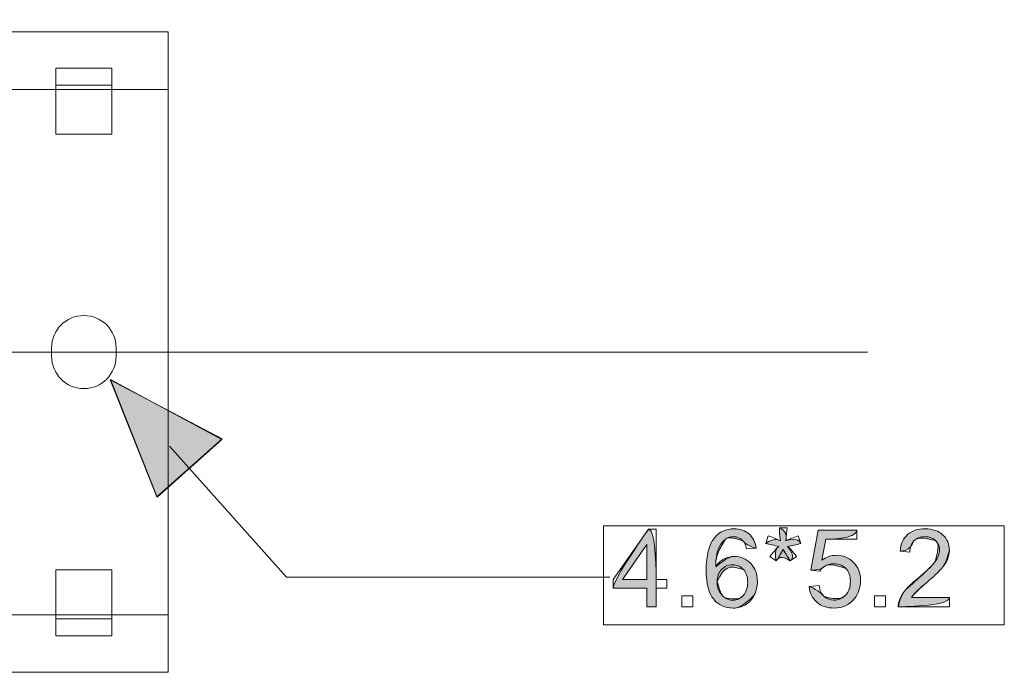
# Model space of a CAD drawing. Units: inches. Extents: x 0 to 6, y 0.87 to 5.13.
# Drawn here: x 3.36 to 3.75, y 3.41 to 3.67 of the extents above; entities that cross this region are included whole.
import ezdxf

# ---------------------------------------------------------------- set-up
doc = ezdxf.new("R2010")
doc.units = ezdxf.units.IN
doc.header["$MEASUREMENT"] = 0
doc.layers.add('slide profiles', color=7, linetype='Continuous')

# ---------------------------------------------------------------- blocks, each defined once
blk = doc.blocks.new('block 2856')
at = {"layer": 'slide profiles', "color": 7, "lineweight": 9, "true_color": 0xffffff}
blk.add_lwpolyline([(3.42091, 3.41494), (0.60037, 3.41494)], dxfattribs=at)
blk = doc.blocks.new('block 2857')
at = {"layer": 'slide profiles', "color": 7, "lineweight": 9, "true_color": 0xffffff}
blk.add_lwpolyline([(0.60037, 3.43768), (3.42091, 3.43768)], dxfattribs=at)
blk = doc.blocks.new('block 2858')
at = {"layer": 'slide profiles', "color": 7, "lineweight": 9, "true_color": 0xffffff}
blk.add_lwpolyline([(0.60037, 3.6681), (3.42091, 3.6681)], dxfattribs=at)
blk = doc.blocks.new('block 2859')
at = {"layer": 'slide profiles', "color": 7, "lineweight": 9, "true_color": 0xffffff}
blk.add_lwpolyline([(0.60037, 3.64536), (3.42091, 3.64536)], dxfattribs=at)
blk = doc.blocks.new('block 2933')
at = {"layer": 'slide profiles', "color": 7, "lineweight": 9, "true_color": 0xffffff}
blk.add_lwpolyline([(3.37645, 3.647), (3.39867, 3.647)], dxfattribs=at)
blk = doc.blocks.new('block 2938')
at = {"layer": 'slide profiles', "color": 7, "lineweight": 9, "true_color": 0xffffff}
blk.add_lwpolyline([(3.37645, 3.45545), (3.39867, 3.45545)], dxfattribs=at)
blk = doc.blocks.new('block 2939')
at = {"layer": 'slide profiles', "color": 7, "lineweight": 9, "true_color": 0xffffff}
blk.add_lwpolyline([(3.37645, 3.62759), (3.39867, 3.62759)], dxfattribs=at)
blk = doc.blocks.new('block 2940')
at = {"layer": 'slide profiles', "color": 7, "lineweight": 9, "true_color": 0xffffff}
blk.add_open_spline([(3.40032, 3.5432), (3.40032, 3.55025), (3.39467, 3.55595), (3.38755, 3.55595), (3.38052, 3.55595), (3.3748, 3.55025), (3.3748, 3.5432)], degree=3, knots=[0, 0, 0, 0, 1, 1, 1, 2, 2, 2, 2], dxfattribs=at)
blk = doc.blocks.new('block 2941')
at = {"layer": 'slide profiles', "color": 7, "lineweight": 9, "true_color": 0xffffff}
blk.add_lwpolyline([(3.40032, 3.53985), (3.40032, 3.5432)], dxfattribs=at)
blk = doc.blocks.new('block 2942')
at = {"layer": 'slide profiles', "color": 7, "lineweight": 9, "true_color": 0xffffff}
blk.add_lwpolyline([(3.40032, 3.5432), (3.40032, 3.53985)], dxfattribs=at)
blk = doc.blocks.new('block 2943')
at = {"layer": 'slide profiles', "color": 7, "lineweight": 9, "true_color": 0xffffff}
blk.add_lwpolyline([(3.3748, 3.5432), (3.3748, 3.53985)], dxfattribs=at)
blk = doc.blocks.new('block 2944')
at = {"layer": 'slide profiles', "color": 7, "lineweight": 9, "true_color": 0xffffff}
blk.add_lwpolyline([(3.3748, 3.53985), (3.3748, 3.5432)], dxfattribs=at)
blk = doc.blocks.new('block 2945')
at = {"layer": 'slide profiles', "color": 7, "lineweight": 9, "true_color": 0xffffff}
blk.add_open_spline([(3.3748, 3.53985), (3.3748, 3.5328), (3.38052, 3.52708), (3.38755, 3.52708), (3.39467, 3.52708), (3.40032, 3.5328), (3.40032, 3.53985)], degree=3, knots=[0, 0, 0, 0, 1, 1, 1, 2, 2, 2, 2], dxfattribs=at)
blk = doc.blocks.new('block 2951')
at = {"layer": 'slide profiles', "color": 7, "lineweight": 9, "true_color": 0xffffff}
blk.add_lwpolyline([(3.39867, 3.647), (3.39867, 3.62759)], dxfattribs=at)
blk = doc.blocks.new('block 2952')
at = {"layer": 'slide profiles', "color": 7, "lineweight": 9, "true_color": 0xffffff}
blk.add_lwpolyline([(3.37645, 3.647), (3.37645, 3.62759)], dxfattribs=at)
blk = doc.blocks.new('block 3050')
at = {"layer": 'slide profiles', "color": 7, "lineweight": 9, "true_color": 0xffffff}
blk.add_lwpolyline([(3.37645, 3.43603), (3.39867, 3.43603)], dxfattribs=at)
blk = doc.blocks.new('block 3051')
at = {"layer": 'slide profiles', "color": 7, "lineweight": 9, "true_color": 0xffffff}
blk.add_lwpolyline([(3.39867, 3.43603), (3.39867, 3.45545)], dxfattribs=at)
blk = doc.blocks.new('block 3052')
at = {"layer": 'slide profiles', "color": 7, "lineweight": 9, "true_color": 0xffffff}
blk.add_lwpolyline([(3.37645, 3.43603), (3.37645, 3.45545)], dxfattribs=at)
blk = doc.blocks.new('block 3053')
at = {"layer": 'slide profiles', "color": 7, "lineweight": 9, "true_color": 0xffffff}
blk.add_lwpolyline([(3.42091, 3.6681), (3.42091, 3.41493)], dxfattribs=at)
blk = doc.blocks.new('block 3054')
at = {"layer": 'slide profiles', "color": 7, "lineweight": 9, "true_color": 0xffffff}
blk.add_lwpolyline([(0.12732, 3.54153), (3.6974, 3.54153)], dxfattribs=at)
blk = doc.blocks.new('block 3058')
at = {"layer": 'slide profiles', "color": 7, "lineweight": 9, "true_color": 0xffffff}
blk.add_lwpolyline([(3.37645, 3.42935), (3.39867, 3.42935)], dxfattribs=at)
blk = doc.blocks.new('block 3059')
at = {"layer": 'slide profiles', "color": 7, "lineweight": 9, "true_color": 0xffffff}
blk.add_lwpolyline([(3.37645, 3.43603), (3.37645, 3.42935)], dxfattribs=at)
blk = doc.blocks.new('block 3060')
at = {"layer": 'slide profiles', "color": 7, "lineweight": 9, "true_color": 0xffffff}
blk.add_lwpolyline([(3.39867, 3.43603), (3.39867, 3.42935)], dxfattribs=at)
blk = doc.blocks.new('block 3061')
at = {"layer": 'slide profiles', "color": 7, "lineweight": 9, "true_color": 0xffffff}
blk.add_lwpolyline([(3.37645, 3.65367), (3.39867, 3.65367)], dxfattribs=at)
blk = doc.blocks.new('block 3062')
at = {"layer": 'slide profiles', "color": 7, "lineweight": 9, "true_color": 0xffffff}
blk.add_lwpolyline([(3.37645, 3.64701), (3.37645, 3.65367)], dxfattribs=at)
blk = doc.blocks.new('block 3063')
at = {"layer": 'slide profiles', "color": 7, "lineweight": 9, "true_color": 0xffffff}
blk.add_lwpolyline([(3.39867, 3.64701), (3.39867, 3.65367)], dxfattribs=at)
blk = doc.blocks.new('block 3481')
at = {"layer": 'slide profiles', "color": 7, "lineweight": 9, "true_color": 0xffffff}
blk.add_lwpolyline([(3.59307, 3.43366), (3.75153, 3.43366), (3.75153, 3.47281), (3.59307, 3.47281), (3.59307, 3.43366)], dxfattribs=at)
blk = doc.blocks.new('block 3482')
at = {"layer": 'slide profiles', "color": 7, "lineweight": 9, "true_color": 0xffffff}
blk.add_lwpolyline([(3.61015, 3.44084), (3.61015, 3.44818), (3.59684, 3.44818), (3.59684, 3.45164), (3.61084, 3.47151), (3.61392, 3.47151), (3.61392, 3.45164), (3.61806, 3.45164), (3.61806, 3.44818), (3.61392, 3.44818), (3.61392, 3.44084), (3.61015, 3.44084)], dxfattribs=at)
blk = doc.blocks.new('block 3483')
at = {"layer": 'slide profiles', "color": 7, "lineweight": 9, "true_color": 0xffffff}
blk.add_lwpolyline([(3.61015, 3.45164), (3.61015, 3.46547), (3.60055, 3.45164), (3.61015, 3.45164)], dxfattribs=at)
blk = doc.blocks.new('block 3484')
at = {"layer": 'slide profiles', "true_color": 0x231f20}
h = blk.add_hatch(color=179, dxfattribs=at)
h.dxf.hatch_style = 2
edge = h.paths.add_edge_path()
edge.add_spline(control_points=[(3.61015, 3.44084), (3.61015, 3.44084), (3.61015, 3.44818), (3.61015, 3.44818), (3.61015, 3.44818), (3.59684, 3.44818), (3.59684, 3.44818), (3.59684, 3.45164), (3.61084, 3.47151), (3.61084, 3.47151), (3.61392, 3.47151), (3.61392, 3.45164), (3.61392, 3.45164), (3.61392, 3.44818), (3.61392, 3.44084), (3.61392, 3.44084), (3.61015, 3.44084), (3.61015, 3.44084), (3.61015, 3.44084)], knot_values=[0, 0, 0, 0, 1, 1, 1, 2, 2, 2, 3, 3, 3, 4, 4, 4, 5, 5, 5, 6, 6, 6, 6], degree=3, periodic=1)
h.paths.add_polyline_path([(3.61015, 3.45164), (3.61015, 3.46547), (3.60055, 3.45164)])
at = {"layer": 'slide profiles', "lineweight": 0}
blk.add_lwpolyline([(3.61015, 3.45164), (3.61015, 3.46547), (3.60055, 3.45164), (3.61015, 3.45164), (3.61015, 3.45164)], dxfattribs=at)
blk.add_open_spline([(3.61015, 3.44084), (3.61015, 3.44084), (3.61015, 3.44818), (3.61015, 3.44818), (3.61015, 3.44818), (3.59684, 3.44818), (3.59684, 3.44818), (3.59684, 3.45164), (3.61084, 3.47151), (3.61084, 3.47151), (3.61392, 3.47151), (3.61392, 3.45164), (3.61392, 3.45164), (3.61392, 3.44818), (3.61392, 3.44084), (3.61392, 3.44084), (3.61015, 3.44084), (3.61015, 3.44084), (3.61015, 3.44084)], degree=3, knots=[0, 0, 0, 0, 1, 1, 1, 2, 2, 2, 3, 3, 3, 4, 4, 4, 5, 5, 5, 6, 6, 6, 6], dxfattribs=at)
blk = doc.blocks.new('block 3485')
at = {"layer": 'slide profiles', "color": 7, "lineweight": 9, "true_color": 0xffffff}
blk.add_lwpolyline([(3.62402, 3.44084), (3.62402, 3.44513), (3.62831, 3.44513), (3.62831, 3.44084), (3.62402, 3.44084)], dxfattribs=at)
blk = doc.blocks.new('block 3486')
at = {"layer": 'slide profiles', "lineweight": 0}
blk.add_lwpolyline([(3.62402, 3.44084), (3.62402, 3.44084)], dxfattribs=at)
blk = doc.blocks.new('block 3487')
at = {"layer": 'slide profiles', "color": 7, "lineweight": 9, "true_color": 0xffffff}
blk.add_open_spline([(3.65336, 3.46401), (3.65336, 3.46401), (3.6496, 3.46371), (3.6496, 3.46371), (3.64928, 3.46519), (3.6488, 3.46626), (3.64819, 3.46693), (3.64716, 3.46801), (3.64591, 3.46854), (3.64442, 3.46854), (3.64322, 3.46854), (3.64217, 3.46821), (3.64126, 3.46754), (3.64008, 3.46667), (3.63915, 3.46541), (3.63845, 3.46375), (3.63778, 3.4621), (3.63742, 3.45972), (3.6374, 3.45666), (3.63829, 3.45804), (3.6394, 3.45907), (3.64072, 3.45974), (3.64204, 3.4604), (3.64341, 3.46074), (3.64484, 3.46074), (3.64735, 3.46074), (3.64948, 3.45982), (3.65126, 3.45797), (3.65302, 3.45612), (3.6539, 3.45373), (3.6539, 3.4508), (3.6539, 3.44887), (3.65348, 3.44708), (3.65266, 3.44544), (3.65183, 3.44379), (3.65069, 3.44251), (3.64924, 3.44164), (3.64779, 3.44076), (3.64613, 3.44031), (3.6443, 3.44031), (3.64115, 3.44031), (3.6386, 3.44148), (3.63662, 3.44379), (3.63464, 3.44609), (3.63365, 3.44989), (3.63365, 3.45519), (3.63365, 3.46112), (3.63474, 3.46543), (3.63694, 3.46812), (3.63885, 3.47047), (3.64141, 3.47165), (3.64465, 3.47165), (3.64707, 3.47165), (3.64905, 3.47097), (3.65058, 3.46961), (3.65213, 3.46825), (3.65305, 3.46638), (3.65336, 3.46401)], degree=3, knots=[0, 0, 0, 0, 1, 1, 1, 2, 2, 2, 3, 3, 3, 4, 4, 4, 5, 5, 5, 6, 6, 6, 7, 7, 7, 8, 8, 8, 9, 9, 9, 10, 10, 10, 11, 11, 11, 12, 12, 12, 13, 13, 13, 14, 14, 14, 15, 15, 15, 16, 16, 16, 17, 17, 17, 18, 18, 18, 19, 19, 19, 19], dxfattribs=at)
blk = doc.blocks.new('block 3488')
at = {"layer": 'slide profiles', "color": 7, "lineweight": 9, "true_color": 0xffffff}
blk.add_open_spline([(3.63798, 3.45079), (3.63798, 3.44948), (3.63825, 3.44825), (3.63881, 3.44706), (3.63935, 3.44588), (3.64012, 3.44497), (3.64111, 3.44434), (3.6421, 3.44373), (3.64315, 3.44342), (3.64423, 3.44342), (3.64582, 3.44342), (3.64719, 3.44406), (3.64833, 3.44535), (3.64948, 3.44662), (3.65005, 3.44837), (3.65005, 3.45057), (3.65005, 3.4527), (3.64948, 3.45437), (3.64836, 3.45559), (3.64723, 3.45681), (3.64581, 3.45742), (3.64408, 3.45742), (3.64239, 3.45742), (3.64094, 3.45681), (3.63976, 3.45559), (3.63858, 3.45437), (3.63798, 3.45277), (3.63798, 3.45079)], degree=3, knots=[0, 0, 0, 0, 1, 1, 1, 2, 2, 2, 3, 3, 3, 4, 4, 4, 5, 5, 5, 6, 6, 6, 7, 7, 7, 8, 8, 8, 9, 9, 9, 9], dxfattribs=at)
blk = doc.blocks.new('block 3489')
at = {"layer": 'slide profiles', "true_color": 0x231f20}
h = blk.add_hatch(color=179, dxfattribs=at)
h.dxf.hatch_style = 2
edge = h.paths.add_edge_path()
edge.add_spline(control_points=[(3.65336, 3.46401), (3.64928, 3.46519), (3.6488, 3.46626), (3.64819, 3.46693), (3.64322, 3.46854), (3.64217, 3.46821), (3.64126, 3.46754), (3.63778, 3.4621), (3.63742, 3.45972), (3.6374, 3.45666), (3.64204, 3.4604), (3.64341, 3.46074), (3.64484, 3.46074), (3.64735, 3.46074), (3.64948, 3.45982), (3.65126, 3.45797), (3.65302, 3.45612), (3.6539, 3.45373), (3.6539, 3.4508), (3.6539, 3.44887), (3.65348, 3.44708), (3.65266, 3.44544), (3.64779, 3.44076), (3.64613, 3.44031), (3.6443, 3.44031), (3.64115, 3.44031), (3.6386, 3.44148), (3.63662, 3.44379), (3.63464, 3.44609), (3.63365, 3.44989), (3.63365, 3.45519), (3.63365, 3.46112), (3.63474, 3.46543), (3.63694, 3.46812), (3.63885, 3.47047), (3.64141, 3.47165), (3.64465, 3.47165), (3.64707, 3.47165), (3.64905, 3.47097), (3.65058, 3.46961), (3.65213, 3.46825), (3.65305, 3.46638), (3.65336, 3.46401)], knot_values=[0, 0, 0, 0, 1, 1, 1, 2, 2, 2, 3, 3, 3, 4, 4, 4, 5, 5, 5, 6, 6, 6, 7, 7, 7, 8, 8, 8, 9, 9, 9, 10, 10, 10, 11, 11, 11, 12, 12, 12, 13, 13, 13, 14, 14, 14, 14], degree=3, periodic=1)
edge = h.paths.add_edge_path()
edge.add_spline(control_points=[(3.63798, 3.45079), (3.63935, 3.44588), (3.64012, 3.44497), (3.64111, 3.44434), (3.64582, 3.44342), (3.64719, 3.44406), (3.64833, 3.44535), (3.64948, 3.44662), (3.65005, 3.44837), (3.65005, 3.45057), (3.65005, 3.4527), (3.64948, 3.45437), (3.64836, 3.45559), (3.64239, 3.45742), (3.64094, 3.45681), (3.63798, 3.45079)], knot_values=[0, 0, 0, 0, 1, 1, 1, 2, 2, 2, 3, 3, 3, 4, 4, 4, 5, 5, 5, 5], degree=3, periodic=1)
at = {"layer": 'slide profiles', "lineweight": 0}
for points, knots in [([(3.65336, 3.46401), (3.64928, 3.46519), (3.6488, 3.46626), (3.64819, 3.46693), (3.64322, 3.46854), (3.64217, 3.46821), (3.64126, 3.46754), (3.63778, 3.4621), (3.63742, 3.45972), (3.6374, 3.45666), (3.64204, 3.4604), (3.64341, 3.46074), (3.64484, 3.46074), (3.64735, 3.46074), (3.64948, 3.45982), (3.65126, 3.45797), (3.65302, 3.45612), (3.6539, 3.45373), (3.6539, 3.4508), (3.6539, 3.44887), (3.65348, 3.44708), (3.65266, 3.44544), (3.64779, 3.44076), (3.64613, 3.44031), (3.6443, 3.44031), (3.64115, 3.44031), (3.6386, 3.44148), (3.63662, 3.44379), (3.63464, 3.44609), (3.63365, 3.44989), (3.63365, 3.45519), (3.63365, 3.46112), (3.63474, 3.46543), (3.63694, 3.46812), (3.63885, 3.47047), (3.64141, 3.47165), (3.64465, 3.47165), (3.64707, 3.47165), (3.64905, 3.47097), (3.65058, 3.46961), (3.65213, 3.46825), (3.65305, 3.46638), (3.65336, 3.46401)], [0, 0, 0, 0, 1, 1, 1, 2, 2, 2, 3, 3, 3, 4, 4, 4, 5, 5, 5, 6, 6, 6, 7, 7, 7, 8, 8, 8, 9, 9, 9, 10, 10, 10, 11, 11, 11, 12, 12, 12, 13, 13, 13, 14, 14, 14, 14]), ([(3.63798, 3.45079), (3.63935, 3.44588), (3.64012, 3.44497), (3.64111, 3.44434), (3.64582, 3.44342), (3.64719, 3.44406), (3.64833, 3.44535), (3.64948, 3.44662), (3.65005, 3.44837), (3.65005, 3.45057), (3.65005, 3.4527), (3.64948, 3.45437), (3.64836, 3.45559), (3.64239, 3.45742), (3.64094, 3.45681), (3.63798, 3.45079)], [0, 0, 0, 0, 1, 1, 1, 2, 2, 2, 3, 3, 3, 4, 4, 4, 5, 5, 5, 5])]:
    blk.add_open_spline(points, degree=3, knots=knots, dxfattribs=at)
blk = doc.blocks.new('block 3490')
at = {"layer": 'slide profiles', "color": 7, "lineweight": 9, "true_color": 0xffffff}
blk.add_open_spline([(3.6572, 3.46588), (3.6572, 3.46588), (3.65816, 3.46885), (3.65816, 3.46885), (3.66039, 3.46808), (3.662, 3.4674), (3.663, 3.46683), (3.66273, 3.46935), (3.6626, 3.47109), (3.66258, 3.47204), (3.66258, 3.47204), (3.66562, 3.47204), (3.66562, 3.47204), (3.66557, 3.47066), (3.66542, 3.46893), (3.66513, 3.46684), (3.66657, 3.46758), (3.66821, 3.46824), (3.67007, 3.46885), (3.67007, 3.46885), (3.67103, 3.46588), (3.67103, 3.46588), (3.66926, 3.4653), (3.66752, 3.4649), (3.66583, 3.46471), (3.66668, 3.46397), (3.66787, 3.46265), (3.66942, 3.46075), (3.66942, 3.46075), (3.66691, 3.45898), (3.66691, 3.45898), (3.66611, 3.46009), (3.66515, 3.46158), (3.66405, 3.46348), (3.66302, 3.46151), (3.66211, 3.46001), (3.66132, 3.45898), (3.66132, 3.45898), (3.65885, 3.46075), (3.65885, 3.46075), (3.66048, 3.46275), (3.66163, 3.46408), (3.66233, 3.46471), (3.66054, 3.46507), (3.65883, 3.46545), (3.6572, 3.46588)], degree=3, knots=[0, 0, 0, 0, 1, 1, 1, 2, 2, 2, 3, 3, 3, 4, 4, 4, 5, 5, 5, 6, 6, 6, 7, 7, 7, 8, 8, 8, 9, 9, 9, 10, 10, 10, 11, 11, 11, 12, 12, 12, 13, 13, 13, 14, 14, 14, 15, 15, 15, 15], dxfattribs=at)
blk = doc.blocks.new('block 3491')
at = {"layer": 'slide profiles', "true_color": 0x231f20}
h = blk.add_hatch(color=179, dxfattribs=at)
h.dxf.hatch_style = 2
edge = h.paths.add_edge_path()
edge.add_spline(control_points=[(3.6572, 3.46588), (3.66039, 3.46808), (3.662, 3.4674), (3.663, 3.46683), (3.66273, 3.46935), (3.6626, 3.47109), (3.66258, 3.47204), (3.66557, 3.47066), (3.66542, 3.46893), (3.66513, 3.46684), (3.67007, 3.46885), (3.67103, 3.46588), (3.67103, 3.46588), (3.66926, 3.4653), (3.66752, 3.4649), (3.66583, 3.46471), (3.66942, 3.46075), (3.66691, 3.45898), (3.66691, 3.45898), (3.66302, 3.46151), (3.66211, 3.46001), (3.66132, 3.45898), (3.66048, 3.46275), (3.66163, 3.46408), (3.66233, 3.46471), (3.66054, 3.46507), (3.65883, 3.46545), (3.6572, 3.46588)], knot_values=[0, 0, 0, 0, 1, 1, 1, 2, 2, 2, 3, 3, 3, 4, 4, 4, 5, 5, 5, 6, 6, 6, 7, 7, 7, 8, 8, 8, 9, 9, 9, 9], degree=3, periodic=1)
at = {"layer": 'slide profiles', "lineweight": 0}
blk.add_open_spline([(3.6572, 3.46588), (3.66039, 3.46808), (3.662, 3.4674), (3.663, 3.46683), (3.66273, 3.46935), (3.6626, 3.47109), (3.66258, 3.47204), (3.66557, 3.47066), (3.66542, 3.46893), (3.66513, 3.46684), (3.67007, 3.46885), (3.67103, 3.46588), (3.67103, 3.46588), (3.66926, 3.4653), (3.66752, 3.4649), (3.66583, 3.46471), (3.66942, 3.46075), (3.66691, 3.45898), (3.66691, 3.45898), (3.66302, 3.46151), (3.66211, 3.46001), (3.66132, 3.45898), (3.66048, 3.46275), (3.66163, 3.46408), (3.66233, 3.46471), (3.66054, 3.46507), (3.65883, 3.46545), (3.6572, 3.46588)], degree=3, knots=[0, 0, 0, 0, 1, 1, 1, 2, 2, 2, 3, 3, 3, 4, 4, 4, 5, 5, 5, 6, 6, 6, 7, 7, 7, 8, 8, 8, 9, 9, 9, 9], dxfattribs=at)
blk = doc.blocks.new('block 3492')
at = {"layer": 'slide profiles', "color": 7, "lineweight": 9, "true_color": 0xffffff}
blk.add_open_spline([(3.67432, 3.44887), (3.67432, 3.44887), (3.67828, 3.44921), (3.67828, 3.44921), (3.67856, 3.44729), (3.67925, 3.44583), (3.68031, 3.44487), (3.68138, 3.4439), (3.68267, 3.44342), (3.68418, 3.44342), (3.68599, 3.44342), (3.68753, 3.4441), (3.68877, 3.44547), (3.69004, 3.44684), (3.69066, 3.44864), (3.69066, 3.45091), (3.69066, 3.45305), (3.69006, 3.45475), (3.68886, 3.45599), (3.68765, 3.45723), (3.68606, 3.45785), (3.68411, 3.45785), (3.6829, 3.45785), (3.6818, 3.45758), (3.68083, 3.45702), (3.67985, 3.45647), (3.67909, 3.45576), (3.67852, 3.45488), (3.67852, 3.45488), (3.67499, 3.45534), (3.67499, 3.45534), (3.67499, 3.45534), (3.67796, 3.47109), (3.67796, 3.47109), (3.67796, 3.47109), (3.69321, 3.47109), (3.69321, 3.47109), (3.69321, 3.47109), (3.69321, 3.4675), (3.69321, 3.4675), (3.69321, 3.4675), (3.68098, 3.4675), (3.68098, 3.4675), (3.68098, 3.4675), (3.67932, 3.45925), (3.67932, 3.45925), (3.68117, 3.46054), (3.68309, 3.46117), (3.68511, 3.46117), (3.6878, 3.46117), (3.69005, 3.46025), (3.69189, 3.45839), (3.69374, 3.45654), (3.69466, 3.45416), (3.69466, 3.45125), (3.69466, 3.44847), (3.69385, 3.44607), (3.69223, 3.44404), (3.69027, 3.44156), (3.68758, 3.44031), (3.68418, 3.44031), (3.68138, 3.44031), (3.6791, 3.4411), (3.67734, 3.44266), (3.67558, 3.44422), (3.67457, 3.4463), (3.67432, 3.44887)], degree=3, knots=[0, 0, 0, 0, 1, 1, 1, 2, 2, 2, 3, 3, 3, 4, 4, 4, 5, 5, 5, 6, 6, 6, 7, 7, 7, 8, 8, 8, 9, 9, 9, 10, 10, 10, 11, 11, 11, 12, 12, 12, 13, 13, 13, 14, 14, 14, 15, 15, 15, 16, 16, 16, 17, 17, 17, 18, 18, 18, 19, 19, 19, 20, 20, 20, 21, 21, 21, 22, 22, 22, 22], dxfattribs=at)
blk = doc.blocks.new('block 3493')
at = {"layer": 'slide profiles', "true_color": 0x231f20}
h = blk.add_hatch(color=179, dxfattribs=at)
h.dxf.hatch_style = 2
edge = h.paths.add_edge_path()
edge.add_spline(control_points=[(3.67432, 3.44887), (3.67856, 3.44729), (3.67925, 3.44583), (3.68031, 3.44487), (3.68599, 3.44342), (3.68753, 3.4441), (3.68877, 3.44547), (3.69004, 3.44684), (3.69066, 3.44864), (3.69066, 3.45091), (3.69066, 3.45305), (3.69006, 3.45475), (3.68886, 3.45599), (3.6829, 3.45785), (3.6818, 3.45758), (3.68083, 3.45702), (3.67852, 3.45488), (3.67499, 3.45534), (3.67499, 3.45534), (3.67499, 3.45534), (3.67796, 3.47109), (3.67796, 3.47109), (3.67796, 3.47109), (3.69321, 3.47109), (3.69321, 3.47109), (3.69321, 3.4675), (3.68098, 3.4675), (3.68098, 3.4675), (3.68098, 3.4675), (3.67932, 3.45925), (3.67932, 3.45925), (3.68117, 3.46054), (3.68309, 3.46117), (3.68511, 3.46117), (3.6878, 3.46117), (3.69005, 3.46025), (3.69189, 3.45839), (3.69374, 3.45654), (3.69466, 3.45416), (3.69466, 3.45125), (3.69466, 3.44847), (3.69385, 3.44607), (3.69223, 3.44404), (3.69027, 3.44156), (3.68758, 3.44031), (3.68418, 3.44031), (3.68138, 3.44031), (3.6791, 3.4411), (3.67734, 3.44266), (3.67558, 3.44422), (3.67457, 3.4463), (3.67432, 3.44887)], knot_values=[0, 0, 0, 0, 1, 1, 1, 2, 2, 2, 3, 3, 3, 4, 4, 4, 5, 5, 5, 6, 6, 6, 7, 7, 7, 8, 8, 8, 9, 9, 9, 10, 10, 10, 11, 11, 11, 12, 12, 12, 13, 13, 13, 14, 14, 14, 15, 15, 15, 16, 16, 16, 17, 17, 17, 17], degree=3, periodic=1)
at = {"layer": 'slide profiles', "lineweight": 0}
blk.add_open_spline([(3.67432, 3.44887), (3.67856, 3.44729), (3.67925, 3.44583), (3.68031, 3.44487), (3.68599, 3.44342), (3.68753, 3.4441), (3.68877, 3.44547), (3.69004, 3.44684), (3.69066, 3.44864), (3.69066, 3.45091), (3.69066, 3.45305), (3.69006, 3.45475), (3.68886, 3.45599), (3.6829, 3.45785), (3.6818, 3.45758), (3.68083, 3.45702), (3.67852, 3.45488), (3.67499, 3.45534), (3.67499, 3.45534), (3.67499, 3.45534), (3.67796, 3.47109), (3.67796, 3.47109), (3.67796, 3.47109), (3.69321, 3.47109), (3.69321, 3.47109), (3.69321, 3.4675), (3.68098, 3.4675), (3.68098, 3.4675), (3.68098, 3.4675), (3.67932, 3.45925), (3.67932, 3.45925), (3.68117, 3.46054), (3.68309, 3.46117), (3.68511, 3.46117), (3.6878, 3.46117), (3.69005, 3.46025), (3.69189, 3.45839), (3.69374, 3.45654), (3.69466, 3.45416), (3.69466, 3.45125), (3.69466, 3.44847), (3.69385, 3.44607), (3.69223, 3.44404), (3.69027, 3.44156), (3.68758, 3.44031), (3.68418, 3.44031), (3.68138, 3.44031), (3.6791, 3.4411), (3.67734, 3.44266), (3.67558, 3.44422), (3.67457, 3.4463), (3.67432, 3.44887)], degree=3, knots=[0, 0, 0, 0, 1, 1, 1, 2, 2, 2, 3, 3, 3, 4, 4, 4, 5, 5, 5, 6, 6, 6, 7, 7, 7, 8, 8, 8, 9, 9, 9, 10, 10, 10, 11, 11, 11, 12, 12, 12, 13, 13, 13, 14, 14, 14, 15, 15, 15, 16, 16, 16, 17, 17, 17, 17], dxfattribs=at)
blk = doc.blocks.new('block 3494')
at = {"layer": 'slide profiles', "color": 7, "lineweight": 9, "true_color": 0xffffff}
blk.add_lwpolyline([(3.70026, 3.44084), (3.70026, 3.44513), (3.70455, 3.44513), (3.70455, 3.44084), (3.70026, 3.44084)], dxfattribs=at)
blk = doc.blocks.new('block 3495')
at = {"layer": 'slide profiles', "lineweight": 0}
blk.add_lwpolyline([(3.70026, 3.44084), (3.70026, 3.44084)], dxfattribs=at)
blk = doc.blocks.new('block 3496')
at = {"layer": 'slide profiles', "color": 7, "lineweight": 9, "true_color": 0xffffff}
blk.add_open_spline([(3.72984, 3.44446), (3.72984, 3.44446), (3.72984, 3.44084), (3.72984, 3.44084), (3.72984, 3.44084), (3.70957, 3.44084), (3.70957, 3.44084), (3.70954, 3.44175), (3.70969, 3.44262), (3.71002, 3.44346), (3.71053, 3.44484), (3.71136, 3.4462), (3.7125, 3.44754), (3.71362, 3.44887), (3.71526, 3.45042), (3.71742, 3.45218), (3.72076, 3.45492), (3.72301, 3.45708), (3.72418, 3.45868), (3.72534, 3.46028), (3.72594, 3.46179), (3.72594, 3.46321), (3.72594, 3.4647), (3.7254, 3.46596), (3.72434, 3.46698), (3.72327, 3.46801), (3.72187, 3.46853), (3.72016, 3.46853), (3.71834, 3.46853), (3.71689, 3.46798), (3.71581, 3.46689), (3.71472, 3.4658), (3.71417, 3.46429), (3.71415, 3.46237), (3.71415, 3.46237), (3.71029, 3.46278), (3.71029, 3.46278), (3.71054, 3.46565), (3.71155, 3.46786), (3.71327, 3.46937), (3.71501, 3.47089), (3.71733, 3.47165), (3.72024, 3.47165), (3.72319, 3.47165), (3.72552, 3.47082), (3.72723, 3.46919), (3.72895, 3.46756), (3.7298, 3.46554), (3.7298, 3.46313), (3.7298, 3.46189), (3.72955, 3.46069), (3.72904, 3.45951), (3.72854, 3.45831), (3.72772, 3.45707), (3.72655, 3.45576), (3.72538, 3.45445), (3.72346, 3.45264), (3.72074, 3.45036), (3.71848, 3.44847), (3.71704, 3.44718), (3.71639, 3.4465), (3.71575, 3.44582), (3.71522, 3.44514), (3.7148, 3.44446), (3.7148, 3.44446), (3.72984, 3.44446), (3.72984, 3.44446)], degree=3, knots=[0, 0, 0, 0, 1, 1, 1, 2, 2, 2, 3, 3, 3, 4, 4, 4, 5, 5, 5, 6, 6, 6, 7, 7, 7, 8, 8, 8, 9, 9, 9, 10, 10, 10, 11, 11, 11, 12, 12, 12, 13, 13, 13, 14, 14, 14, 15, 15, 15, 16, 16, 16, 17, 17, 17, 18, 18, 18, 19, 19, 19, 20, 20, 20, 21, 21, 21, 22, 22, 22, 22], dxfattribs=at)
blk = doc.blocks.new('block 3497')
at = {"layer": 'slide profiles', "true_color": 0x231f20}
h = blk.add_hatch(color=179, dxfattribs=at)
h.dxf.hatch_style = 2
edge = h.paths.add_edge_path()
edge.add_spline(control_points=[(3.72984, 3.44446), (3.72984, 3.44084), (3.70957, 3.44084), (3.70957, 3.44084), (3.71053, 3.44484), (3.71136, 3.4462), (3.7125, 3.44754), (3.72076, 3.45492), (3.72301, 3.45708), (3.72418, 3.45868), (3.72594, 3.4647), (3.7254, 3.46596), (3.72434, 3.46698), (3.71834, 3.46853), (3.71689, 3.46798), (3.71581, 3.46689), (3.71415, 3.46237), (3.71029, 3.46278), (3.71029, 3.46278), (3.71054, 3.46565), (3.71155, 3.46786), (3.71327, 3.46937), (3.71501, 3.47089), (3.71733, 3.47165), (3.72024, 3.47165), (3.72319, 3.47165), (3.72552, 3.47082), (3.72723, 3.46919), (3.72895, 3.46756), (3.7298, 3.46554), (3.7298, 3.46313), (3.72854, 3.45831), (3.72772, 3.45707), (3.72655, 3.45576), (3.72538, 3.45445), (3.72346, 3.45264), (3.72074, 3.45036), (3.71575, 3.44582), (3.71522, 3.44514), (3.7148, 3.44446), (3.7148, 3.44446), (3.72984, 3.44446), (3.72984, 3.44446)], knot_values=[0, 0, 0, 0, 1, 1, 1, 2, 2, 2, 3, 3, 3, 4, 4, 4, 5, 5, 5, 6, 6, 6, 7, 7, 7, 8, 8, 8, 9, 9, 9, 10, 10, 10, 11, 11, 11, 12, 12, 12, 13, 13, 13, 14, 14, 14, 14], degree=3, periodic=1)
at = {"layer": 'slide profiles', "lineweight": 0}
blk.add_open_spline([(3.72984, 3.44446), (3.72984, 3.44084), (3.70957, 3.44084), (3.70957, 3.44084), (3.71053, 3.44484), (3.71136, 3.4462), (3.7125, 3.44754), (3.72076, 3.45492), (3.72301, 3.45708), (3.72418, 3.45868), (3.72594, 3.4647), (3.7254, 3.46596), (3.72434, 3.46698), (3.71834, 3.46853), (3.71689, 3.46798), (3.71581, 3.46689), (3.71415, 3.46237), (3.71029, 3.46278), (3.71029, 3.46278), (3.71054, 3.46565), (3.71155, 3.46786), (3.71327, 3.46937), (3.71501, 3.47089), (3.71733, 3.47165), (3.72024, 3.47165), (3.72319, 3.47165), (3.72552, 3.47082), (3.72723, 3.46919), (3.72895, 3.46756), (3.7298, 3.46554), (3.7298, 3.46313), (3.72854, 3.45831), (3.72772, 3.45707), (3.72655, 3.45576), (3.72538, 3.45445), (3.72346, 3.45264), (3.72074, 3.45036), (3.71575, 3.44582), (3.71522, 3.44514), (3.7148, 3.44446), (3.7148, 3.44446), (3.72984, 3.44446), (3.72984, 3.44446)], degree=3, knots=[0, 0, 0, 0, 1, 1, 1, 2, 2, 2, 3, 3, 3, 4, 4, 4, 5, 5, 5, 6, 6, 6, 7, 7, 7, 8, 8, 8, 9, 9, 9, 10, 10, 10, 11, 11, 11, 12, 12, 12, 13, 13, 13, 14, 14, 14, 14], dxfattribs=at)
blk = doc.blocks.new('block 3598')
at = {"layer": 'slide profiles', "color": 7, "lineweight": 9, "true_color": 0xffffff}
blk.add_lwpolyline([(3.25133, 3.59031), (3.31729, 3.73085), (3.44517, 3.73085)], dxfattribs=at)
blk = doc.blocks.new('block 3603')
at = {"layer": 'slide profiles', "color": 7, "lineweight": 9, "true_color": 0xffffff}
blk.add_lwpolyline([(3.42146, 3.50437), (3.46768, 3.45247), (3.59556, 3.45247)], dxfattribs=at)
blk = doc.blocks.new('block 3604')
at = {"layer": 'slide profiles', "color": 7, "lineweight": 9, "true_color": 0xffffff}
blk.add_lwpolyline([(3.39806, 3.53063), (3.44212, 3.50689), (3.41656, 3.48413), (3.39806, 3.53063)], dxfattribs=at)
blk = doc.blocks.new('block 3605')
at = {"layer": 'slide profiles', "color": 7, "lineweight": 9, "true_color": 0xffffff}
blk.add_lwpolyline([(3.39798, 3.53051), (3.44224, 3.50716), (3.41644, 3.48435), (3.39798, 3.53051)], dxfattribs=at)
blk = doc.blocks.new('block 3606')
at = {"layer": 'slide profiles', "color": 7, "lineweight": 9, "true_color": 0xffffff}
blk.add_lwpolyline([(3.39798, 3.53051), (3.44224, 3.50716), (3.41644, 3.48435), (3.39798, 3.53051)], dxfattribs=at)
blk = doc.blocks.new('block 3607')
at = {"layer": 'slide profiles', "true_color": 0x231f20}
h = blk.add_hatch(color=179, dxfattribs=at)
h.dxf.hatch_style = 2
h.paths.add_polyline_path([(3.39798, 3.53051), (3.44224, 3.50716), (3.41644, 3.48435)])
at = {"layer": 'slide profiles', "lineweight": 0}
blk.add_lwpolyline([(3.39798, 3.53051), (3.44224, 3.50716), (3.41644, 3.48435), (3.39798, 3.53051), (3.39798, 3.53051)], dxfattribs=at)

msp = doc.modelspace()

# ---------------------------------------------------------------- block references
at = {"layer": 'slide profiles'}
for name in ['block 3598', 'block 2858', 'block 3053', 'block 3061', 'block 3062', 'block 3063', 'block 2859', 'block 2933', 'block 2952', 'block 2951', 'block 2939', 'block 2940', 'block 2943', 'block 2944', 'block 2941', 'block 2942', 'block 3054', 'block 2945', 'block 3605', 'block 3606', 'block 3607', 'block 3604', 'block 3603', 'block 3481', 'block 3482', 'block 3484', 'block 3487', 'block 3489', 'block 3490', 'block 3491', 'block 3492', 'block 3493', 'block 3496', 'block 3497', 'block 3483', 'block 3488', 'block 2938', 'block 3052', 'block 3051', 'block 3485', 'block 3494', 'block 3486', 'block 3495', 'block 2857', 'block 3050', 'block 3059', 'block 3060', 'block 3058', 'block 2856']:
    msp.add_blockref(name, (0, 0), dxfattribs=at)

doc.saveas('drawing.dxf')
